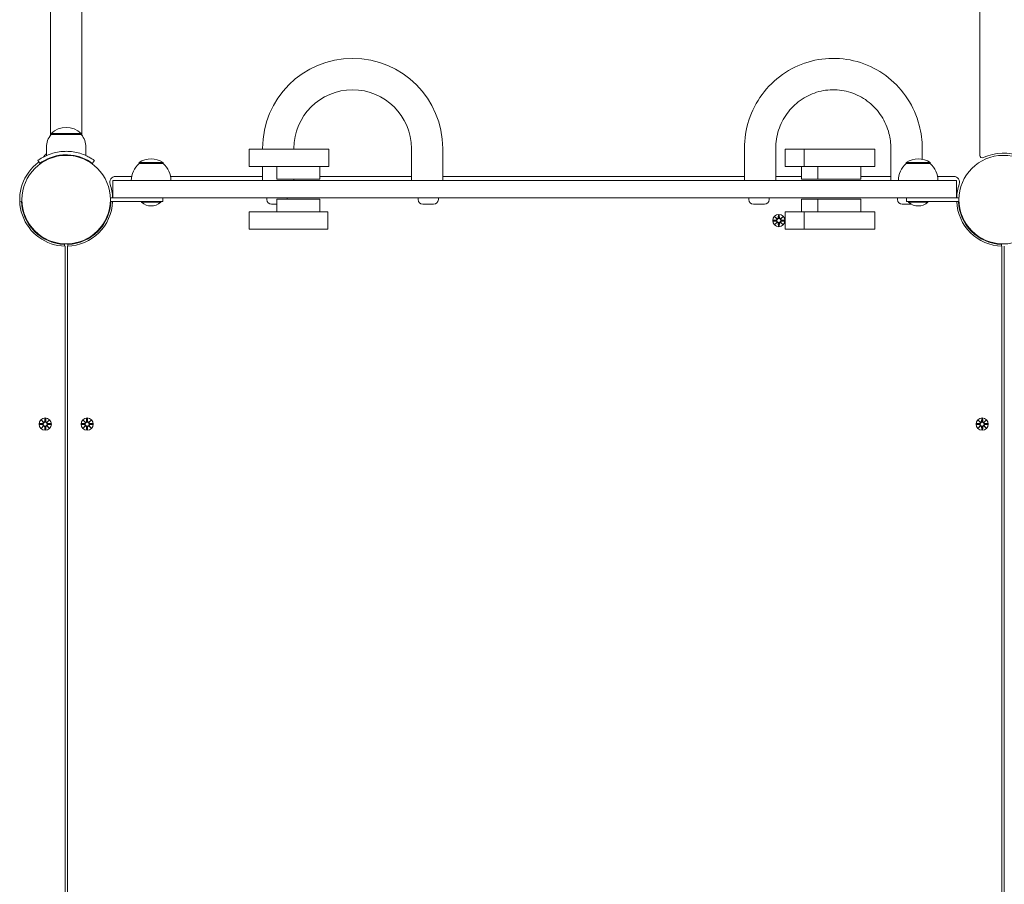
# Model space of a CAD drawing. Units: millimetres. Extents: x -8398 to 7882, y -3372 to 13652.
# Drawn here: x 1126 to 1973, y 8301 to 9044 of the extents above; entities that cross this region are included whole.
import ezdxf

# ---------------------------------------------------------------- set-up
doc = ezdxf.new("R2010")
doc.units = ezdxf.units.MM
doc.layers.add('Toestel 2D', color=7, linetype='Continuous', lineweight=20)

# ---------------------------------------------------------------- blocks, each defined once
blk = doc.blocks.new('FK-24-SKU05')
at = {"layer": 'Toestel 2D'}
for p, q in [((1951.67, 9657.69), (1951.67, 8927.59)), ((1152.22, 9284.64), (1152.22, 8945.08)), ((1179.12, 9284.64), (1179.12, 8945.08)), ((1178.67, 8946.64), (1152.67, 8946.64)), ((1152.67, 8945.64), (1152.67, 8946.64)), ((1152.67, 8945.64), (1178.67, 8945.64)), ((1178.67, 8945.64), (1178.67, 8946.64)), ((1148.67, 8934.64), (1148.67, 8927.55)), ((1161.67, 8927.98), (1161.67, 8927.48)), ((1169.67, 8927.98), (1169.67, 8927.48)), ((1182.67, 8934.64), (1182.67, 8927.55)), ((1323.11, 8933.14), (1326.12, 8933.14)), ((1323.11, 8933.14), (1323.11, 8918.14)), ((1378.17, 8933.14), (1326.12, 8933.14)), ((1334.58, 8933.64), (1334.58, 8933.14)), ((1361.58, 8933.64), (1361.58, 8933.14)), ((1378.17, 8933.14), (1388.39, 8933.14)), ((1391.66, 8933.14), (1388.39, 8933.14)), ((1391.66, 8933.14), (1391.67, 8933.14)), ((1391.67, 8933.14), (1391.67, 8918.14)), ((1462.58, 8906.14), (1462.58, 8933.64)), ((1489.58, 8906.14), (1489.58, 8933.64)), ((1749.08, 8906.14), (1749.08, 8933.64)), ((1776.08, 8906.14), (1776.08, 8933.64)), ((1784.29, 8933.14), (1788.01, 8933.14)), ((1784.29, 8933.14), (1784.29, 8918.14)), ((1800.37, 8933.14), (1788.01, 8933.14)), ((1861.37, 8933.14), (1800.37, 8933.14)), ((1800.37, 8933.14), (1800.37, 8918.14)), ((1861.37, 8933.14), (1861.37, 8918.14)), ((1875.13, 8933.64), (1875.13, 8906.14)), ((1902.13, 8933.64), (1902.13, 8924.31)), ((1143.13, 8920.92), (1141.38, 8923.35)), ((1152.22, 8925.77), (1152.22, 8925.23)), ((1179.12, 8925.77), (1179.12, 8925.23)), ((1188.2, 8920.92), (1189.95, 8923.35)), ((1248.97, 8921.64), (1228.47, 8921.64)), ((1228.47, 8920.64), (1228.47, 8921.64)), ((1248.97, 8920.64), (1228.47, 8920.64)), ((1248.97, 8920.64), (1248.97, 8921.64)), ((1908.87, 8921.64), (1888.37, 8921.64)), ((1888.37, 8920.64), (1888.37, 8921.64)), ((1908.87, 8920.64), (1888.37, 8920.64)), ((1908.87, 8920.64), (1908.87, 8921.64)), ((1323.11, 8918.14), (1326.12, 8918.14)), ((1378.17, 8918.14), (1326.12, 8918.14)), ((1334.58, 8918.14), (1334.58, 8906.14)), ((1346.98, 8918.14), (1346.98, 8907.14)), ((1378.17, 8918.14), (1388.39, 8918.14)), ((1383.98, 8918.14), (1383.98, 8907.14)), ((1391.66, 8918.14), (1388.39, 8918.14)), ((1391.66, 8918.14), (1391.67, 8918.14)), ((1784.29, 8918.14), (1788.01, 8918.14)), ((1800.37, 8918.14), (1788.01, 8918.14)), ((1798.09, 8918.14), (1798.09, 8907.14)), ((1800.37, 8918.14), (1861.37, 8918.14)), ((1812.37, 8918.14), (1812.37, 8907.14)), ((1849.37, 8918.14), (1849.37, 8907.14)), ((1208.87, 8906.14), (1205.67, 8906.14)), ((1205.67, 8891.14), (1205.67, 8906.14)), ((1208.09, 8909.64), (1222.04, 8909.64)), ((1928.46, 8906.14), (1208.87, 8906.14)), ((1255.39, 8909.64), (1334.58, 8909.64)), ((1346.98, 8907.14), (1383.98, 8907.14)), ((1361.58, 8907.14), (1361.58, 8906.14)), ((1383.98, 8909.64), (1462.58, 8909.64)), ((1489.58, 8909.64), (1749.08, 8909.64)), ((1776.08, 8909.64), (1798.09, 8909.64)), ((1798.09, 8907.14), (1812.37, 8907.14)), ((1812.37, 8907.14), (1849.37, 8907.14)), ((1849.37, 8909.64), (1875.13, 8909.64)), ((1915.29, 8909.64), (1929.24, 8909.64)), ((1931.67, 8906.14), (1928.46, 8906.14)), ((1931.67, 8891.14), (1931.67, 8906.14)), ((1125.69, 8888.18), (1127.14, 8888.24)), ((1203.69, 8891.14), (1205.67, 8891.14)), ((1203.69, 8888.14), (1248.72, 8888.14)), ((1205.67, 8891.14), (1203.72, 8891.14)), ((1203.72, 8891.14), (1203.72, 8888.14)), ((1203.72, 8888.14), (1243.72, 8888.14)), ((1205.67, 8891.14), (1208.87, 8891.14)), ((1208.87, 8891.14), (1928.46, 8891.14)), ((1230.44, 8887.36), (1230.44, 8888.14)), ((1246.99, 8887.36), (1230.44, 8887.36)), ((1246.99, 8887.36), (1246.99, 8888.14)), ((1248.72, 8891.14), (1248.72, 8888.14)), ((1338.33, 8889.69), (1338.33, 8891.14)), ((1346.98, 8885.64), (1342.38, 8885.64)), ((1383.98, 8890.14), (1346.98, 8890.14)), ((1346.98, 8879.14), (1346.98, 8890.14)), ((1355.83, 8890.14), (1355.83, 8891.14)), ((1383.98, 8879.14), (1383.98, 8890.14)), ((1468.33, 8889.69), (1468.33, 8891.14)), ((1481.78, 8885.64), (1472.38, 8885.64)), ((1485.83, 8889.69), (1485.83, 8891.14)), ((1752.84, 8889.69), (1752.84, 8891.14)), ((1766.29, 8885.64), (1756.89, 8885.64)), ((1770.34, 8889.69), (1770.34, 8891.14)), ((1812.37, 8890.14), (1798.09, 8890.14)), ((1798.09, 8879.14), (1798.09, 8890.14)), ((1849.37, 8890.14), (1812.37, 8890.14)), ((1812.37, 8879.14), (1812.37, 8890.14)), ((1849.37, 8879.14), (1849.37, 8890.14)), ((1880.87, 8889.69), (1880.87, 8891.14)), ((1892.88, 8885.64), (1884.92, 8885.64)), ((1888.62, 8888.14), (1888.62, 8891.14)), ((1933.64, 8888.14), (1888.62, 8888.14)), ((1890.34, 8887.36), (1890.34, 8888.14)), ((1906.89, 8887.36), (1890.34, 8887.36)), ((1893.62, 8888.14), (1933.62, 8888.14)), ((1906.89, 8887.36), (1906.89, 8888.14)), ((1928.46, 8891.14), (1931.67, 8891.14)), ((1933.62, 8891.14), (1931.67, 8891.14)), ((1933.64, 8891.14), (1931.67, 8891.14)), ((1933.62, 8891.14), (1933.62, 8888.14)), ((1326.26, 8879.14), (1323.07, 8879.14)), ((1323.07, 8864.14), (1323.07, 8879.14)), ((1326.26, 8879.14), (1379.38, 8879.14)), ((1389.42, 8879.14), (1379.38, 8879.14)), ((1389.42, 8879.14), (1390.69, 8879.14)), ((1390.69, 8879.14), (1390.69, 8879.14)), ((1390.69, 8864.14), (1390.69, 8879.14)), ((1788.01, 8879.14), (1784.29, 8879.14)), ((1784.29, 8864.14), (1784.29, 8879.14)), ((1788.01, 8879.14), (1800.37, 8879.14)), ((1861.37, 8879.14), (1800.37, 8879.14)), ((1800.37, 8864.14), (1800.37, 8879.14)), ((1861.37, 8864.14), (1861.37, 8879.14)), ((1773.9, 8872.01), (1776.34, 8872.12)), ((1773.9, 8871.27), (1776.34, 8871.15)), ((1775.31, 8875), (1777.13, 8873.27)), ((1775.31, 8875), (1776.94, 8873.36)), ((1777.03, 8873.17), (1775.31, 8875)), ((1775.31, 8868.28), (1777.03, 8870.11)), ((1777.13, 8870.01), (1775.31, 8868.28)), ((1775.31, 8868.28), (1776.94, 8869.91)), ((1776.94, 8873.36), (1777.11, 8873.19)), ((1776.94, 8869.91), (1777.11, 8870.08)), ((1778.3, 8876.4), (1778.18, 8873.96)), ((1778.3, 8866.88), (1778.18, 8869.31)), ((1779.03, 8876.4), (1779.15, 8873.96)), ((1779.03, 8866.88), (1779.15, 8869.31)), ((1780.2, 8873.27), (1782.02, 8875)), ((1782.02, 8868.28), (1780.2, 8870.01)), ((1780.39, 8873.36), (1780.22, 8873.19)), ((1780.39, 8869.91), (1780.22, 8870.08)), ((1782.02, 8875), (1780.3, 8873.17)), ((1780.3, 8870.11), (1782.02, 8868.28)), ((1782.02, 8875), (1780.39, 8873.36)), ((1782.02, 8868.28), (1780.39, 8869.91)), ((1783.43, 8872.01), (1780.99, 8872.12)), ((1783.43, 8871.27), (1780.99, 8871.15)), ((1135.72, 8865.35), (1136.08, 8865.71)), ((1141.38, 8859.7), (1141.74, 8860.05)), ((1189.95, 8859.7), (1189.59, 8860.05)), ((1195.61, 8865.35), (1195.25, 8865.71)), ((1326.26, 8864.14), (1323.07, 8864.14)), ((1326.26, 8864.14), (1379.38, 8864.14)), ((1389.42, 8864.14), (1379.38, 8864.14)), ((1389.42, 8864.14), (1390.69, 8864.14)), ((1390.69, 8864.14), (1390.69, 8864.14)), ((1788.01, 8864.14), (1784.29, 8864.14)), ((1788.01, 8864.14), (1800.37, 8864.14)), ((1800.37, 8864.14), (1861.37, 8864.14)), ((1941.72, 8865.35), (1942.08, 8865.71)), ((1947.38, 8859.7), (1947.74, 8860.05)), ((1164.26, 8851.11), (1164.21, 8849.66)), ((1167.12, 8849.66), (1167.07, 8851.11)), ((1970.26, 8851.11), (1970.21, 8849.66)), ((1164.67, 7614.64), (1164.67, 8849.65)), ((1166.67, 8849.65), (1166.67, 7614.64)), ((1970.67, 7653.63), (1970.67, 8849.65)), ((1972.67, 8849.65), (1972.67, 7653.63)), ((1144.31, 8700), (1146.13, 8698.27)), ((1144.31, 8700), (1145.94, 8698.36)), ((1146.03, 8698.17), (1144.31, 8700)), ((1147.3, 8701.4), (1147.18, 8698.96)), ((1148.03, 8701.4), (1148.15, 8698.96)), ((1149.2, 8698.27), (1151.02, 8700)), ((1151.02, 8700), (1149.3, 8698.17)), ((1151.02, 8700), (1149.39, 8698.36)), ((1180.31, 8700), (1182.13, 8698.27)), ((1180.31, 8700), (1181.94, 8698.36)), ((1182.03, 8698.17), (1180.31, 8700)), ((1183.3, 8701.4), (1183.18, 8698.96)), ((1184.03, 8701.4), (1184.15, 8698.96)), ((1185.2, 8698.27), (1187.02, 8700)), ((1187.02, 8700), (1185.3, 8698.17)), ((1187.02, 8700), (1185.39, 8698.36)), ((1950.31, 8700), (1952.13, 8698.27)), ((1950.31, 8700), (1951.94, 8698.36)), ((1952.03, 8698.17), (1950.31, 8700)), ((1953.3, 8701.4), (1953.18, 8698.96)), ((1954.03, 8701.4), (1954.15, 8698.96)), ((1955.2, 8698.27), (1957.02, 8700)), ((1957.02, 8700), (1955.3, 8698.17)), ((1957.02, 8700), (1955.39, 8698.36)), ((1142.9, 8697.01), (1145.34, 8697.12)), ((1142.9, 8696.27), (1145.34, 8696.15)), ((1144.31, 8693.28), (1146.03, 8695.11)), ((1146.13, 8695.01), (1144.31, 8693.28)), ((1144.31, 8693.28), (1145.94, 8694.91)), ((1145.94, 8698.36), (1146.11, 8698.19)), ((1145.94, 8694.91), (1146.11, 8695.08)), ((1147.3, 8691.88), (1147.18, 8694.31)), ((1148.03, 8691.88), (1148.15, 8694.31)), ((1151.02, 8693.28), (1149.2, 8695.01)), ((1149.39, 8698.36), (1149.22, 8698.19)), ((1149.39, 8694.91), (1149.22, 8695.08)), ((1149.3, 8695.11), (1151.02, 8693.28)), ((1151.02, 8693.28), (1149.39, 8694.91)), ((1152.43, 8697.01), (1149.99, 8697.12)), ((1152.43, 8696.27), (1149.99, 8696.15)), ((1178.9, 8697.01), (1181.34, 8697.12)), ((1178.9, 8696.27), (1181.34, 8696.15)), ((1180.31, 8693.28), (1182.03, 8695.11)), ((1182.13, 8695.01), (1180.31, 8693.28)), ((1180.31, 8693.28), (1181.94, 8694.91)), ((1181.94, 8698.36), (1182.11, 8698.19)), ((1181.94, 8694.91), (1182.11, 8695.08)), ((1183.3, 8691.88), (1183.18, 8694.31)), ((1184.03, 8691.88), (1184.15, 8694.31)), ((1187.02, 8693.28), (1185.2, 8695.01)), ((1185.39, 8698.36), (1185.22, 8698.19)), ((1185.39, 8694.91), (1185.22, 8695.08)), ((1185.3, 8695.11), (1187.02, 8693.28)), ((1187.02, 8693.28), (1185.39, 8694.91)), ((1188.43, 8697.01), (1185.99, 8697.12)), ((1188.43, 8696.27), (1185.99, 8696.15)), ((1948.9, 8697.01), (1951.34, 8697.12)), ((1948.9, 8696.27), (1951.34, 8696.15)), ((1950.31, 8693.28), (1952.03, 8695.11)), ((1952.13, 8695.01), (1950.31, 8693.28)), ((1950.31, 8693.28), (1951.94, 8694.91)), ((1951.94, 8698.36), (1952.11, 8698.19)), ((1951.94, 8694.91), (1952.11, 8695.08)), ((1953.3, 8691.88), (1953.18, 8694.31)), ((1954.03, 8691.88), (1954.15, 8694.31)), ((1957.02, 8693.28), (1955.2, 8695.01)), ((1955.39, 8698.36), (1955.22, 8698.19)), ((1955.39, 8694.91), (1955.22, 8695.08)), ((1955.3, 8695.11), (1957.02, 8693.28)), ((1957.02, 8693.28), (1955.39, 8694.91)), ((1958.43, 8697.01), (1955.99, 8697.12)), ((1958.43, 8696.27), (1955.99, 8696.15))]:
    blk.add_line(p, q, dxfattribs=at)
for centre, radius in [((1165.67, 8889.64), 38.05), ((1971.67, 8889.64), 38.05), ((1778.67, 8871.64), 5.25), ((1778.67, 8871.64), 1.68), ((1147.67, 8696.64), 5.25), ((1183.67, 8696.64), 5.25), ((1953.67, 8696.64), 5.25), ((1147.67, 8696.64), 1.68), ((1183.67, 8696.64), 1.68), ((1953.67, 8696.64), 1.68)]:
    blk.add_circle(centre, radius, dxfattribs=at)
for centre, radius, start, end in [((1412.08, 8933.64), 77.5, 0, 180), ((1412.08, 8933.64), 50.5, 0, 180), ((1165.79, 8934.64), 17.12, 140.03379, 180), ((1165.67, 8932.24), 19.4, 47.92498, 132.07502), ((1165.54, 8934.64), 17.12, 0, 39.96621), ((1092.86, 8974.49), 71.81, 317.82504, 321.00334), ((1953.67, 8927.59), 2, 180, 295.37693), ((1971.67, 8889.64), 40, 19.47122, 115.37693), ((1165.67, 8889.64), 40, 130.63114, 268.56746), ((1092.86, 8974.49), 71.81, 310.63114, 313.35478), ((1240.66, 8906.14), 18.95, 130.07442, 180), ((1238.72, 8905.63), 19.01, 57.3723, 122.6277), ((1236.77, 8906.14), 18.95, 0, 49.92558), ((1900.56, 8906.14), 18.95, 130.07442, 180), ((1898.62, 8905.63), 19.01, 57.3723, 122.6277), ((1896.67, 8906.14), 18.95, 0, 49.92558), ((1208.09, 8904.64), 5, 90, 199.47122), ((1165.67, 8889.64), 40, 2.1491, 19.47122), ((1929.24, 8904.64), 5, 340.52878, 90), ((1971.67, 8889.64), 40, 160.52878, 177.8509), ((1165.67, 8889.64), 38.55, 182.08181, 267.91819), ((1165.67, 8889.64), 40, 271.43254, 357.8509), ((1165.67, 8889.64), 38.55, 272.08181, 357.77003), ((1238.72, 8896.86), 12.6, 228.94782, 311.05218), ((1342.38, 8889.69), 4.05, 180, 270), ((1472.38, 8889.69), 4.05, 180, 270), ((1481.78, 8889.69), 4.05, 270, 0), ((1756.89, 8889.69), 4.05, 180, 270), ((1766.29, 8889.69), 4.05, 270, 0), ((1884.92, 8889.69), 4.05, 180, 270), ((1898.62, 8896.86), 12.6, 228.94782, 311.05218), ((1971.67, 8889.64), 40, 182.1491, 268.56746), ((1971.67, 8889.64), 38.55, 182.22997, 267.91819), ((1776.3, 8872.9), 0.778, 272.72654, 20.30313), ((1776.3, 8870.38), 0.778, 339.69687, 87.27346), ((1777.4, 8874), 0.778, 249.69687, 357.27346), ((1777.4, 8869.28), 0.778, 2.72654, 110.30313), ((1779.93, 8874), 0.778, 182.72654, 290.30313), ((1779.93, 8869.28), 0.778, 69.69687, 177.27346), ((1781.03, 8872.9), 0.778, 159.69687, 267.27346), ((1781.03, 8870.38), 0.778, 92.72654, 200.30313), ((1146.4, 8699), 0.778, 249.69687, 357.27346), ((1148.93, 8699), 0.778, 182.72654, 290.30313), ((1182.4, 8699), 0.778, 249.69687, 357.27346), ((1184.93, 8699), 0.778, 182.72654, 290.30313), ((1952.4, 8699), 0.778, 249.69687, 357.27346), ((1954.93, 8699), 0.778, 182.72654, 290.30313), ((1145.3, 8697.9), 0.778, 272.72654, 20.30313), ((1145.3, 8695.38), 0.778, 339.69687, 87.27346), ((1146.4, 8694.28), 0.778, 2.72654, 110.30313), ((1148.93, 8694.28), 0.778, 69.69687, 177.27346), ((1150.03, 8697.9), 0.778, 159.69687, 267.27346), ((1150.03, 8695.38), 0.778, 92.72654, 200.30313), ((1181.3, 8697.9), 0.778, 272.72654, 20.30313), ((1181.3, 8695.38), 0.778, 339.69687, 87.27346), ((1182.4, 8694.28), 0.778, 2.72654, 110.30313), ((1184.93, 8694.28), 0.778, 69.69687, 177.27346), ((1186.03, 8697.9), 0.778, 159.69687, 267.27346), ((1186.03, 8695.38), 0.778, 92.72654, 200.30313), ((1951.3, 8697.9), 0.778, 272.72654, 20.30313), ((1951.3, 8695.38), 0.778, 339.69687, 87.27346), ((1952.4, 8694.28), 0.778, 2.72654, 110.30313), ((1954.93, 8694.28), 0.778, 69.69687, 177.27346), ((1956.03, 8697.9), 0.778, 159.69687, 267.27346), ((1956.03, 8695.38), 0.778, 92.72654, 200.30313)]:
    blk.add_arc(centre, radius, start, end, dxfattribs=at)
for centre, major_axis, start_param, end_param in [((1777.33, 8873.92), (0.471, 0.498), 3.293586, 3.60854), ((1776.38, 8872.97), (0.498, 0.471), 5.816238, 6.131192), ((1776.38, 8870.3), (-0.498, 0.471), 3.293586, 3.60854), ((1777.33, 8869.35), (-0.471, 0.498), 5.816238, 6.131192), ((1780, 8873.92), (0.471, -0.498), 5.816238, 6.131192), ((1780, 8869.35), (-0.471, -0.498), 3.293586, 3.60854), ((1780.95, 8872.97), (0.498, -0.471), 3.293586, 3.60854), ((1780.95, 8870.3), (-0.498, -0.471), 5.816238, 6.131192), ((1146.33, 8698.92), (0.471, 0.498), 3.293586, 3.60854), ((1145.38, 8697.97), (0.498, 0.471), 5.816238, 6.131192), ((1145.38, 8695.3), (-0.498, 0.471), 3.293586, 3.60854), ((1146.33, 8694.35), (-0.471, 0.498), 5.816238, 6.131192), ((1149, 8698.92), (0.471, -0.498), 5.816238, 6.131192), ((1149, 8694.35), (-0.471, -0.498), 3.293586, 3.60854), ((1149.95, 8697.97), (0.498, -0.471), 3.293586, 3.60854), ((1149.95, 8695.3), (-0.498, -0.471), 5.816238, 6.131192), ((1182.33, 8698.92), (0.471, 0.498), 3.293586, 3.60854), ((1181.38, 8697.97), (0.498, 0.471), 5.816238, 6.131192), ((1181.38, 8695.3), (-0.498, 0.471), 3.293586, 3.60854), ((1182.33, 8694.35), (-0.471, 0.498), 5.816238, 6.131192), ((1185, 8698.92), (0.471, -0.498), 5.816238, 6.131192), ((1185, 8694.35), (-0.471, -0.498), 3.293586, 3.60854), ((1185.95, 8697.97), (0.498, -0.471), 3.293586, 3.60854), ((1185.95, 8695.3), (-0.498, -0.471), 5.816238, 6.131192), ((1952.33, 8698.92), (0.471, 0.498), 3.293586, 3.60854), ((1951.38, 8697.97), (0.498, 0.471), 5.816238, 6.131192), ((1951.38, 8695.3), (-0.498, 0.471), 3.293586, 3.60854), ((1952.33, 8694.35), (-0.471, 0.498), 5.816238, 6.131192), ((1955, 8698.92), (0.471, -0.498), 5.816238, 6.131192), ((1955, 8694.35), (-0.471, -0.498), 3.293586, 3.60854), ((1955.95, 8697.97), (0.498, -0.471), 3.293586, 3.60854), ((1955.95, 8695.3), (-0.498, -0.471), 5.816238, 6.131192)]:
    blk.add_ellipse(centre, major_axis=major_axis, ratio=0.988452, start_param=start_param, end_param=end_param, dxfattribs=at)
for points, knots in [([(1749.08, 8933.64), (1749.08, 8941.92), (1750.4, 8950.2), (1755.56, 8965.93), (1759.39, 8973.37), (1769.18, 8986.64), (1775.12, 8992.47), (1788.53, 9001.94), (1795.98, 9005.57), (1811.62, 9010.28), (1819.8, 9011.35), (1836.09, 9010.85), (1844.19, 9009.27), (1859.49, 9003.61), (1866.69, 8999.54), (1879.47, 8989.3), (1885.05, 8983.13), (1894.02, 8969.33), (1897.41, 8961.69), (1901.25, 8947.17), (1902.13, 8940.4), (1902.13, 8933.64)], [3.141593, 3.141593, 3.141593, 3.141593, 3.46312, 3.46312, 3.784357, 3.784357, 4.10482, 4.10482, 4.424304, 4.424304, 4.742997, 4.742997, 5.061426, 5.061426, 5.380237, 5.380237, 5.699904, 5.699904, 6.020536, 6.020536, 6.283185, 6.283185, 6.283185, 6.283185]), ([(1776.08, 8933.64), (1776.08, 8939), (1776.92, 8944.36), (1780.21, 8954.54), (1782.66, 8959.36), (1788.92, 8967.99), (1792.73, 8971.79), (1801.35, 8978), (1806.16, 8980.4), (1816.29, 8983.53), (1821.61, 8984.26), (1832.22, 8983.98), (1837.5, 8982.96), (1847.49, 8979.26), (1852.18, 8976.59), (1860.5, 8969.88), (1864.12, 8965.84), (1869.91, 8956.83), (1872.1, 8951.85), (1874.57, 8942.41), (1875.13, 8938.03), (1875.13, 8933.64)], [3.141593, 3.141593, 3.141593, 3.141593, 3.458769, 3.458769, 3.776451, 3.776451, 4.095519, 4.095519, 4.416425, 4.416425, 4.738905, 4.738905, 5.06194, 5.06194, 5.384211, 5.384211, 5.704797, 5.704797, 6.023569, 6.023569, 6.283185, 6.283185, 6.283185, 6.283185]), ([(1141.38, 8923.35), (1141.38, 8923.35), (1142.31, 8924.08), (1144.2, 8925.21), (1146.13, 8926.38), (1149.08, 8927.94), (1152.83, 8929.15), (1156.12, 8930.22), (1160.01, 8930.99), (1164, 8931.15), (1164.55, 8931.18), (1165.11, 8931.19), (1165.67, 8931.19)], [0, 0, 0, 0, 0.516148, 0.516148, 0.516148, 1.043472, 1.043472, 1.043472, 1.506578, 1.506578, 1.506578, 1.570796, 1.570796, 1.570796, 1.570796]), ([(1165.67, 8928.19), (1161.77, 8928.19), (1157.89, 8927.55), (1154.59, 8926.56), (1150.89, 8925.45), (1147.94, 8923.94), (1146.01, 8922.8), (1144.19, 8921.72), (1143.24, 8920.99), (1143.14, 8920.92), (1143.14, 8920.92), (1143.13, 8920.92), (1143.13, 8920.92)], [-1.570796, -1.570796, -1.570796, -1.570796, -1.085323, -1.085323, -1.085323, -0.540695, -0.540695, -0.540695, -0.029375, -0.029375, -0.029375, 0, 0, 0, 0]), ([(1165.67, 8931.19), (1169.8, 8931.19), (1173.91, 8930.53), (1177.43, 8929.49), (1181.23, 8928.37), (1184.31, 8926.85), (1186.42, 8925.63), (1188.48, 8924.45), (1189.63, 8923.58), (1189.89, 8923.39), (1189.93, 8923.37), (1189.95, 8923.35), (1189.95, 8923.35)], [1.570796, 1.570796, 1.570796, 1.570796, 2.048629, 2.048629, 2.048629, 2.564214, 2.564214, 2.564214, 3.068097, 3.068097, 3.068097, 3.141593, 3.141593, 3.141593, 3.141593]), ([(1188.2, 8920.92), (1188.2, 8920.92), (1187.3, 8921.62), (1185.49, 8922.7), (1183.68, 8923.78), (1180.94, 8925.22), (1177.48, 8926.33), (1174.37, 8927.33), (1170.69, 8928.04), (1166.92, 8928.17), (1166.5, 8928.18), (1166.08, 8928.19), (1165.67, 8928.19)], [-3.141593, -3.141593, -3.141593, -3.141593, -2.616168, -2.616168, -2.616168, -2.093482, -2.093482, -2.093482, -1.622999, -1.622999, -1.622999, -1.570796, -1.570796, -1.570796, -1.570796]), ([(1777.11, 8873.19), (1777.14, 8873.13), (1777.15, 8873.06), (1777.17, 8872.91), (1777.17, 8872.82), (1777.14, 8872.65), (1777.11, 8872.56), (1777.03, 8872.42), (1776.98, 8872.34), (1776.85, 8872.22), (1776.78, 8872.17), (1776.63, 8872.1), (1776.54, 8872.07), (1776.42, 8872.05), (1776.38, 8872.05), (1776.34, 8872.05)], [0.3513232, 0.3513232, 0.3513232, 0.3513232, 0.3724042, 0.3724042, 0.3973446, 0.3973446, 0.422285, 0.422285, 0.4472253, 0.4472253, 0.4721657, 0.4721657, 0.4989585, 0.4989585, 0.5097069, 0.5097069, 0.5097069, 0.5097069]), ([(1776.34, 8871.23), (1776.38, 8871.23), (1776.42, 8871.23), (1776.54, 8871.21), (1776.63, 8871.18), (1776.78, 8871.1), (1776.85, 8871.05), (1776.98, 8870.93), (1777.03, 8870.86), (1777.11, 8870.71), (1777.14, 8870.63), (1777.17, 8870.46), (1777.17, 8870.37), (1777.15, 8870.22), (1777.14, 8870.15), (1777.11, 8870.08)], [0.334863, 0.334863, 0.334863, 0.334863, 0.3456115, 0.3456115, 0.3724042, 0.3724042, 0.3973446, 0.3973446, 0.422285, 0.422285, 0.4472253, 0.4472253, 0.4721657, 0.4721657, 0.4932467, 0.4932467, 0.4932467, 0.4932467]), ([(1778.26, 8873.96), (1778.26, 8873.92), (1778.25, 8873.89), (1778.23, 8873.76), (1778.21, 8873.67), (1778.13, 8873.52), (1778.08, 8873.45), (1777.96, 8873.32), (1777.89, 8873.27), (1777.74, 8873.19), (1777.66, 8873.16), (1777.48, 8873.13), (1777.39, 8873.13), (1777.25, 8873.15), (1777.18, 8873.17), (1777.11, 8873.19)], [0.334863, 0.334863, 0.334863, 0.334863, 0.3456115, 0.3456115, 0.3724042, 0.3724042, 0.3973446, 0.3973446, 0.422285, 0.422285, 0.4472253, 0.4472253, 0.4721657, 0.4721657, 0.4932467, 0.4932467, 0.4932467, 0.4932467]), ([(1777.11, 8870.08), (1777.18, 8870.11), (1777.25, 8870.13), (1777.39, 8870.15), (1777.48, 8870.15), (1777.66, 8870.11), (1777.74, 8870.08), (1777.89, 8870.01), (1777.96, 8869.95), (1778.08, 8869.83), (1778.13, 8869.75), (1778.21, 8869.6), (1778.23, 8869.51), (1778.25, 8869.39), (1778.26, 8869.35), (1778.26, 8869.32)], [0.3513232, 0.3513232, 0.3513232, 0.3513232, 0.3724042, 0.3724042, 0.3973446, 0.3973446, 0.422285, 0.422285, 0.4472253, 0.4472253, 0.4721657, 0.4721657, 0.4989585, 0.4989585, 0.5097069, 0.5097069, 0.5097069, 0.5097069]), ([(1780.22, 8873.19), (1780.15, 8873.17), (1780.08, 8873.15), (1779.94, 8873.13), (1779.85, 8873.13), (1779.67, 8873.16), (1779.59, 8873.19), (1779.44, 8873.27), (1779.37, 8873.32), (1779.25, 8873.45), (1779.2, 8873.52), (1779.12, 8873.67), (1779.1, 8873.76), (1779.08, 8873.89), (1779.07, 8873.92), (1779.07, 8873.96)], [0.3513232, 0.3513232, 0.3513232, 0.3513232, 0.3724042, 0.3724042, 0.3973446, 0.3973446, 0.422285, 0.422285, 0.4472253, 0.4472253, 0.4721657, 0.4721657, 0.4989585, 0.4989585, 0.5097069, 0.5097069, 0.5097069, 0.5097069]), ([(1779.07, 8869.32), (1779.07, 8869.35), (1779.08, 8869.39), (1779.1, 8869.51), (1779.12, 8869.6), (1779.2, 8869.75), (1779.25, 8869.83), (1779.37, 8869.95), (1779.44, 8870.01), (1779.59, 8870.08), (1779.67, 8870.11), (1779.85, 8870.15), (1779.94, 8870.15), (1780.08, 8870.13), (1780.15, 8870.11), (1780.22, 8870.08)], [0.334863, 0.334863, 0.334863, 0.334863, 0.3456115, 0.3456115, 0.3724042, 0.3724042, 0.3973446, 0.3973446, 0.422285, 0.422285, 0.4472253, 0.4472253, 0.4721657, 0.4721657, 0.4932467, 0.4932467, 0.4932467, 0.4932467]), ([(1780.99, 8872.05), (1780.95, 8872.05), (1780.91, 8872.05), (1780.79, 8872.07), (1780.7, 8872.1), (1780.55, 8872.17), (1780.48, 8872.22), (1780.35, 8872.34), (1780.3, 8872.42), (1780.22, 8872.56), (1780.19, 8872.65), (1780.16, 8872.82), (1780.16, 8872.91), (1780.18, 8873.06), (1780.19, 8873.13), (1780.22, 8873.19)], [0.334863, 0.334863, 0.334863, 0.334863, 0.3456115, 0.3456115, 0.3724042, 0.3724042, 0.3973446, 0.3973446, 0.422285, 0.422285, 0.4472253, 0.4472253, 0.4721657, 0.4721657, 0.4932467, 0.4932467, 0.4932467, 0.4932467]), ([(1780.22, 8870.08), (1780.19, 8870.15), (1780.18, 8870.22), (1780.16, 8870.37), (1780.16, 8870.46), (1780.19, 8870.63), (1780.22, 8870.71), (1780.3, 8870.86), (1780.35, 8870.93), (1780.48, 8871.05), (1780.55, 8871.1), (1780.7, 8871.18), (1780.79, 8871.21), (1780.91, 8871.23), (1780.95, 8871.23), (1780.99, 8871.23)], [0.3513232, 0.3513232, 0.3513232, 0.3513232, 0.3724042, 0.3724042, 0.3973446, 0.3973446, 0.422285, 0.422285, 0.4472253, 0.4472253, 0.4721657, 0.4721657, 0.4989585, 0.4989585, 0.5097069, 0.5097069, 0.5097069, 0.5097069]), ([(1147.26, 8698.96), (1147.26, 8698.92), (1147.25, 8698.89), (1147.23, 8698.76), (1147.21, 8698.67), (1147.13, 8698.52), (1147.08, 8698.45), (1146.96, 8698.32), (1146.89, 8698.27), (1146.74, 8698.19), (1146.66, 8698.16), (1146.48, 8698.13), (1146.39, 8698.13), (1146.25, 8698.15), (1146.18, 8698.17), (1146.11, 8698.19)], [0.334863, 0.334863, 0.334863, 0.334863, 0.3456115, 0.3456115, 0.3724042, 0.3724042, 0.3973446, 0.3973446, 0.422285, 0.422285, 0.4472253, 0.4472253, 0.4721657, 0.4721657, 0.4932467, 0.4932467, 0.4932467, 0.4932467]), ([(1149.22, 8698.19), (1149.15, 8698.17), (1149.08, 8698.15), (1148.94, 8698.13), (1148.85, 8698.13), (1148.67, 8698.16), (1148.59, 8698.19), (1148.44, 8698.27), (1148.37, 8698.32), (1148.25, 8698.45), (1148.2, 8698.52), (1148.12, 8698.67), (1148.1, 8698.76), (1148.08, 8698.89), (1148.07, 8698.92), (1148.07, 8698.96)], [0.3513232, 0.3513232, 0.3513232, 0.3513232, 0.3724042, 0.3724042, 0.3973446, 0.3973446, 0.422285, 0.422285, 0.4472253, 0.4472253, 0.4721657, 0.4721657, 0.4989585, 0.4989585, 0.5097069, 0.5097069, 0.5097069, 0.5097069]), ([(1183.26, 8698.96), (1183.26, 8698.92), (1183.25, 8698.89), (1183.23, 8698.76), (1183.21, 8698.67), (1183.13, 8698.52), (1183.08, 8698.45), (1182.96, 8698.32), (1182.89, 8698.27), (1182.74, 8698.19), (1182.66, 8698.16), (1182.48, 8698.13), (1182.39, 8698.13), (1182.25, 8698.15), (1182.18, 8698.17), (1182.11, 8698.19)], [0.334863, 0.334863, 0.334863, 0.334863, 0.3456115, 0.3456115, 0.3724042, 0.3724042, 0.3973446, 0.3973446, 0.422285, 0.422285, 0.4472253, 0.4472253, 0.4721657, 0.4721657, 0.4932467, 0.4932467, 0.4932467, 0.4932467]), ([(1185.22, 8698.19), (1185.15, 8698.17), (1185.08, 8698.15), (1184.94, 8698.13), (1184.85, 8698.13), (1184.67, 8698.16), (1184.59, 8698.19), (1184.44, 8698.27), (1184.37, 8698.32), (1184.25, 8698.45), (1184.2, 8698.52), (1184.12, 8698.67), (1184.1, 8698.76), (1184.08, 8698.89), (1184.07, 8698.92), (1184.07, 8698.96)], [0.3513232, 0.3513232, 0.3513232, 0.3513232, 0.3724042, 0.3724042, 0.3973446, 0.3973446, 0.422285, 0.422285, 0.4472253, 0.4472253, 0.4721657, 0.4721657, 0.4989585, 0.4989585, 0.5097069, 0.5097069, 0.5097069, 0.5097069]), ([(1953.26, 8698.96), (1953.26, 8698.92), (1953.25, 8698.89), (1953.23, 8698.76), (1953.21, 8698.67), (1953.13, 8698.52), (1953.08, 8698.45), (1952.96, 8698.32), (1952.89, 8698.27), (1952.74, 8698.19), (1952.66, 8698.16), (1952.48, 8698.13), (1952.39, 8698.13), (1952.25, 8698.15), (1952.18, 8698.17), (1952.11, 8698.19)], [0.334863, 0.334863, 0.334863, 0.334863, 0.3456115, 0.3456115, 0.3724042, 0.3724042, 0.3973446, 0.3973446, 0.422285, 0.422285, 0.4472253, 0.4472253, 0.4721657, 0.4721657, 0.4932467, 0.4932467, 0.4932467, 0.4932467]), ([(1955.22, 8698.19), (1955.15, 8698.17), (1955.08, 8698.15), (1954.94, 8698.13), (1954.85, 8698.13), (1954.67, 8698.16), (1954.59, 8698.19), (1954.44, 8698.27), (1954.37, 8698.32), (1954.25, 8698.45), (1954.2, 8698.52), (1954.12, 8698.67), (1954.1, 8698.76), (1954.08, 8698.89), (1954.07, 8698.92), (1954.07, 8698.96)], [0.3513232, 0.3513232, 0.3513232, 0.3513232, 0.3724042, 0.3724042, 0.3973446, 0.3973446, 0.422285, 0.422285, 0.4472253, 0.4472253, 0.4721657, 0.4721657, 0.4989585, 0.4989585, 0.5097069, 0.5097069, 0.5097069, 0.5097069]), ([(1146.11, 8698.19), (1146.14, 8698.13), (1146.15, 8698.06), (1146.17, 8697.91), (1146.17, 8697.82), (1146.14, 8697.65), (1146.11, 8697.56), (1146.03, 8697.42), (1145.98, 8697.34), (1145.85, 8697.22), (1145.78, 8697.17), (1145.63, 8697.1), (1145.54, 8697.07), (1145.42, 8697.05), (1145.38, 8697.05), (1145.34, 8697.05)], [0.3513232, 0.3513232, 0.3513232, 0.3513232, 0.3724042, 0.3724042, 0.3973446, 0.3973446, 0.422285, 0.422285, 0.4472253, 0.4472253, 0.4721657, 0.4721657, 0.4989585, 0.4989585, 0.5097069, 0.5097069, 0.5097069, 0.5097069]), ([(1145.34, 8696.23), (1145.38, 8696.23), (1145.42, 8696.23), (1145.54, 8696.21), (1145.63, 8696.18), (1145.78, 8696.1), (1145.85, 8696.05), (1145.98, 8695.93), (1146.03, 8695.86), (1146.11, 8695.71), (1146.14, 8695.63), (1146.17, 8695.46), (1146.17, 8695.37), (1146.15, 8695.22), (1146.14, 8695.15), (1146.11, 8695.08)], [0.334863, 0.334863, 0.334863, 0.334863, 0.3456115, 0.3456115, 0.3724042, 0.3724042, 0.3973446, 0.3973446, 0.422285, 0.422285, 0.4472253, 0.4472253, 0.4721657, 0.4721657, 0.4932467, 0.4932467, 0.4932467, 0.4932467]), ([(1146.11, 8695.08), (1146.18, 8695.11), (1146.25, 8695.13), (1146.39, 8695.15), (1146.48, 8695.15), (1146.66, 8695.11), (1146.74, 8695.08), (1146.89, 8695.01), (1146.96, 8694.95), (1147.08, 8694.83), (1147.13, 8694.75), (1147.21, 8694.6), (1147.23, 8694.51), (1147.25, 8694.39), (1147.26, 8694.35), (1147.26, 8694.32)], [0.3513232, 0.3513232, 0.3513232, 0.3513232, 0.3724042, 0.3724042, 0.3973446, 0.3973446, 0.422285, 0.422285, 0.4472253, 0.4472253, 0.4721657, 0.4721657, 0.4989585, 0.4989585, 0.5097069, 0.5097069, 0.5097069, 0.5097069]), ([(1148.07, 8694.32), (1148.07, 8694.35), (1148.08, 8694.39), (1148.1, 8694.51), (1148.12, 8694.6), (1148.2, 8694.75), (1148.25, 8694.83), (1148.37, 8694.95), (1148.44, 8695.01), (1148.59, 8695.08), (1148.67, 8695.11), (1148.85, 8695.15), (1148.94, 8695.15), (1149.08, 8695.13), (1149.15, 8695.11), (1149.22, 8695.08)], [0.334863, 0.334863, 0.334863, 0.334863, 0.3456115, 0.3456115, 0.3724042, 0.3724042, 0.3973446, 0.3973446, 0.422285, 0.422285, 0.4472253, 0.4472253, 0.4721657, 0.4721657, 0.4932467, 0.4932467, 0.4932467, 0.4932467]), ([(1149.99, 8697.05), (1149.95, 8697.05), (1149.91, 8697.05), (1149.79, 8697.07), (1149.7, 8697.1), (1149.55, 8697.17), (1149.48, 8697.22), (1149.35, 8697.34), (1149.3, 8697.42), (1149.22, 8697.56), (1149.19, 8697.65), (1149.16, 8697.82), (1149.16, 8697.91), (1149.18, 8698.06), (1149.19, 8698.13), (1149.22, 8698.19)], [0.334863, 0.334863, 0.334863, 0.334863, 0.3456115, 0.3456115, 0.3724042, 0.3724042, 0.3973446, 0.3973446, 0.422285, 0.422285, 0.4472253, 0.4472253, 0.4721657, 0.4721657, 0.4932467, 0.4932467, 0.4932467, 0.4932467]), ([(1149.22, 8695.08), (1149.19, 8695.15), (1149.18, 8695.22), (1149.16, 8695.37), (1149.16, 8695.46), (1149.19, 8695.63), (1149.22, 8695.71), (1149.3, 8695.86), (1149.35, 8695.93), (1149.48, 8696.05), (1149.55, 8696.1), (1149.7, 8696.18), (1149.79, 8696.21), (1149.91, 8696.23), (1149.95, 8696.23), (1149.99, 8696.23)], [0.3513232, 0.3513232, 0.3513232, 0.3513232, 0.3724042, 0.3724042, 0.3973446, 0.3973446, 0.422285, 0.422285, 0.4472253, 0.4472253, 0.4721657, 0.4721657, 0.4989585, 0.4989585, 0.5097069, 0.5097069, 0.5097069, 0.5097069]), ([(1182.11, 8698.19), (1182.14, 8698.13), (1182.15, 8698.06), (1182.17, 8697.91), (1182.17, 8697.82), (1182.14, 8697.65), (1182.11, 8697.56), (1182.03, 8697.42), (1181.98, 8697.34), (1181.85, 8697.22), (1181.78, 8697.17), (1181.63, 8697.1), (1181.54, 8697.07), (1181.42, 8697.05), (1181.38, 8697.05), (1181.34, 8697.05)], [0.3513232, 0.3513232, 0.3513232, 0.3513232, 0.3724042, 0.3724042, 0.3973446, 0.3973446, 0.422285, 0.422285, 0.4472253, 0.4472253, 0.4721657, 0.4721657, 0.4989585, 0.4989585, 0.5097069, 0.5097069, 0.5097069, 0.5097069]), ([(1181.34, 8696.23), (1181.38, 8696.23), (1181.42, 8696.23), (1181.54, 8696.21), (1181.63, 8696.18), (1181.78, 8696.1), (1181.85, 8696.05), (1181.98, 8695.93), (1182.03, 8695.86), (1182.11, 8695.71), (1182.14, 8695.63), (1182.17, 8695.46), (1182.17, 8695.37), (1182.15, 8695.22), (1182.14, 8695.15), (1182.11, 8695.08)], [0.334863, 0.334863, 0.334863, 0.334863, 0.3456115, 0.3456115, 0.3724042, 0.3724042, 0.3973446, 0.3973446, 0.422285, 0.422285, 0.4472253, 0.4472253, 0.4721657, 0.4721657, 0.4932467, 0.4932467, 0.4932467, 0.4932467]), ([(1182.11, 8695.08), (1182.18, 8695.11), (1182.25, 8695.13), (1182.39, 8695.15), (1182.48, 8695.15), (1182.66, 8695.11), (1182.74, 8695.08), (1182.89, 8695.01), (1182.96, 8694.95), (1183.08, 8694.83), (1183.13, 8694.75), (1183.21, 8694.6), (1183.23, 8694.51), (1183.25, 8694.39), (1183.26, 8694.35), (1183.26, 8694.32)], [0.3513232, 0.3513232, 0.3513232, 0.3513232, 0.3724042, 0.3724042, 0.3973446, 0.3973446, 0.422285, 0.422285, 0.4472253, 0.4472253, 0.4721657, 0.4721657, 0.4989585, 0.4989585, 0.5097069, 0.5097069, 0.5097069, 0.5097069]), ([(1184.07, 8694.32), (1184.07, 8694.35), (1184.08, 8694.39), (1184.1, 8694.51), (1184.12, 8694.6), (1184.2, 8694.75), (1184.25, 8694.83), (1184.37, 8694.95), (1184.44, 8695.01), (1184.59, 8695.08), (1184.67, 8695.11), (1184.85, 8695.15), (1184.94, 8695.15), (1185.08, 8695.13), (1185.15, 8695.11), (1185.22, 8695.08)], [0.334863, 0.334863, 0.334863, 0.334863, 0.3456115, 0.3456115, 0.3724042, 0.3724042, 0.3973446, 0.3973446, 0.422285, 0.422285, 0.4472253, 0.4472253, 0.4721657, 0.4721657, 0.4932467, 0.4932467, 0.4932467, 0.4932467]), ([(1185.99, 8697.05), (1185.95, 8697.05), (1185.91, 8697.05), (1185.79, 8697.07), (1185.7, 8697.1), (1185.55, 8697.17), (1185.48, 8697.22), (1185.35, 8697.34), (1185.3, 8697.42), (1185.22, 8697.56), (1185.19, 8697.65), (1185.16, 8697.82), (1185.16, 8697.91), (1185.18, 8698.06), (1185.19, 8698.13), (1185.22, 8698.19)], [0.334863, 0.334863, 0.334863, 0.334863, 0.3456115, 0.3456115, 0.3724042, 0.3724042, 0.3973446, 0.3973446, 0.422285, 0.422285, 0.4472253, 0.4472253, 0.4721657, 0.4721657, 0.4932467, 0.4932467, 0.4932467, 0.4932467]), ([(1185.22, 8695.08), (1185.19, 8695.15), (1185.18, 8695.22), (1185.16, 8695.37), (1185.16, 8695.46), (1185.19, 8695.63), (1185.22, 8695.71), (1185.3, 8695.86), (1185.35, 8695.93), (1185.48, 8696.05), (1185.55, 8696.1), (1185.7, 8696.18), (1185.79, 8696.21), (1185.91, 8696.23), (1185.95, 8696.23), (1185.99, 8696.23)], [0.3513232, 0.3513232, 0.3513232, 0.3513232, 0.3724042, 0.3724042, 0.3973446, 0.3973446, 0.422285, 0.422285, 0.4472253, 0.4472253, 0.4721657, 0.4721657, 0.4989585, 0.4989585, 0.5097069, 0.5097069, 0.5097069, 0.5097069]), ([(1952.11, 8698.19), (1952.14, 8698.13), (1952.15, 8698.06), (1952.17, 8697.91), (1952.17, 8697.82), (1952.14, 8697.65), (1952.11, 8697.56), (1952.03, 8697.42), (1951.98, 8697.34), (1951.85, 8697.22), (1951.78, 8697.17), (1951.63, 8697.1), (1951.54, 8697.07), (1951.42, 8697.05), (1951.38, 8697.05), (1951.34, 8697.05)], [0.3513232, 0.3513232, 0.3513232, 0.3513232, 0.3724042, 0.3724042, 0.3973446, 0.3973446, 0.422285, 0.422285, 0.4472253, 0.4472253, 0.4721657, 0.4721657, 0.4989585, 0.4989585, 0.5097069, 0.5097069, 0.5097069, 0.5097069]), ([(1951.34, 8696.23), (1951.38, 8696.23), (1951.42, 8696.23), (1951.54, 8696.21), (1951.63, 8696.18), (1951.78, 8696.1), (1951.85, 8696.05), (1951.98, 8695.93), (1952.03, 8695.86), (1952.11, 8695.71), (1952.14, 8695.63), (1952.17, 8695.46), (1952.17, 8695.37), (1952.15, 8695.22), (1952.14, 8695.15), (1952.11, 8695.08)], [0.334863, 0.334863, 0.334863, 0.334863, 0.3456115, 0.3456115, 0.3724042, 0.3724042, 0.3973446, 0.3973446, 0.422285, 0.422285, 0.4472253, 0.4472253, 0.4721657, 0.4721657, 0.4932467, 0.4932467, 0.4932467, 0.4932467]), ([(1952.11, 8695.08), (1952.18, 8695.11), (1952.25, 8695.13), (1952.39, 8695.15), (1952.48, 8695.15), (1952.66, 8695.11), (1952.74, 8695.08), (1952.89, 8695.01), (1952.96, 8694.95), (1953.08, 8694.83), (1953.13, 8694.75), (1953.21, 8694.6), (1953.23, 8694.51), (1953.25, 8694.39), (1953.26, 8694.35), (1953.26, 8694.32)], [0.3513232, 0.3513232, 0.3513232, 0.3513232, 0.3724042, 0.3724042, 0.3973446, 0.3973446, 0.422285, 0.422285, 0.4472253, 0.4472253, 0.4721657, 0.4721657, 0.4989585, 0.4989585, 0.5097069, 0.5097069, 0.5097069, 0.5097069]), ([(1954.07, 8694.32), (1954.07, 8694.35), (1954.08, 8694.39), (1954.1, 8694.51), (1954.12, 8694.6), (1954.2, 8694.75), (1954.25, 8694.83), (1954.37, 8694.95), (1954.44, 8695.01), (1954.59, 8695.08), (1954.67, 8695.11), (1954.85, 8695.15), (1954.94, 8695.15), (1955.08, 8695.13), (1955.15, 8695.11), (1955.22, 8695.08)], [0.334863, 0.334863, 0.334863, 0.334863, 0.3456115, 0.3456115, 0.3724042, 0.3724042, 0.3973446, 0.3973446, 0.422285, 0.422285, 0.4472253, 0.4472253, 0.4721657, 0.4721657, 0.4932467, 0.4932467, 0.4932467, 0.4932467]), ([(1955.99, 8697.05), (1955.95, 8697.05), (1955.91, 8697.05), (1955.79, 8697.07), (1955.7, 8697.1), (1955.55, 8697.17), (1955.48, 8697.22), (1955.35, 8697.34), (1955.3, 8697.42), (1955.22, 8697.56), (1955.19, 8697.65), (1955.16, 8697.82), (1955.16, 8697.91), (1955.18, 8698.06), (1955.19, 8698.13), (1955.22, 8698.19)], [0.334863, 0.334863, 0.334863, 0.334863, 0.3456115, 0.3456115, 0.3724042, 0.3724042, 0.3973446, 0.3973446, 0.422285, 0.422285, 0.4472253, 0.4472253, 0.4721657, 0.4721657, 0.4932467, 0.4932467, 0.4932467, 0.4932467]), ([(1955.22, 8695.08), (1955.19, 8695.15), (1955.18, 8695.22), (1955.16, 8695.37), (1955.16, 8695.46), (1955.19, 8695.63), (1955.22, 8695.71), (1955.3, 8695.86), (1955.35, 8695.93), (1955.48, 8696.05), (1955.55, 8696.1), (1955.7, 8696.18), (1955.79, 8696.21), (1955.91, 8696.23), (1955.95, 8696.23), (1955.99, 8696.23)], [0.3513232, 0.3513232, 0.3513232, 0.3513232, 0.3724042, 0.3724042, 0.3973446, 0.3973446, 0.422285, 0.422285, 0.4472253, 0.4472253, 0.4721657, 0.4721657, 0.4989585, 0.4989585, 0.5097069, 0.5097069, 0.5097069, 0.5097069])]:
    blk.add_open_spline(points, degree=3, knots=knots, dxfattribs=at)
for points in [[(1773.9, 8872.01), (1773.92, 8872.01), (1773.94, 8872.01), (1773.95, 8872.01)], [(1773.95, 8871.27), (1773.94, 8871.27), (1773.92, 8871.27), (1773.9, 8871.27)], [(1778.29, 8876.35), (1778.3, 8876.36), (1778.3, 8876.38), (1778.3, 8876.4)], [(1779.03, 8876.4), (1779.03, 8876.38), (1779.04, 8876.36), (1779.04, 8876.35)], [(1783.38, 8872.01), (1783.39, 8872.01), (1783.41, 8872.01), (1783.43, 8872.01)], [(1783.43, 8871.27), (1783.41, 8871.27), (1783.39, 8871.27), (1783.38, 8871.27)], [(1778.3, 8866.88), (1778.3, 8866.89), (1778.3, 8866.91), (1778.29, 8866.93)], [(1779.04, 8866.93), (1779.04, 8866.91), (1779.03, 8866.89), (1779.03, 8866.88)], [(1147.29, 8701.35), (1147.3, 8701.36), (1147.3, 8701.38), (1147.3, 8701.4)], [(1148.03, 8701.4), (1148.03, 8701.38), (1148.04, 8701.36), (1148.04, 8701.35)], [(1183.29, 8701.35), (1183.3, 8701.36), (1183.3, 8701.38), (1183.3, 8701.4)], [(1184.03, 8701.4), (1184.03, 8701.38), (1184.04, 8701.36), (1184.04, 8701.35)], [(1953.29, 8701.35), (1953.3, 8701.36), (1953.3, 8701.38), (1953.3, 8701.4)], [(1954.03, 8701.4), (1954.03, 8701.38), (1954.04, 8701.36), (1954.04, 8701.35)], [(1142.9, 8697.01), (1142.92, 8697.01), (1142.94, 8697.01), (1142.95, 8697.01)], [(1142.95, 8696.27), (1142.94, 8696.27), (1142.92, 8696.27), (1142.9, 8696.27)], [(1147.3, 8691.88), (1147.3, 8691.89), (1147.3, 8691.91), (1147.29, 8691.93)], [(1148.04, 8691.93), (1148.04, 8691.91), (1148.03, 8691.89), (1148.03, 8691.88)], [(1152.38, 8697.01), (1152.39, 8697.01), (1152.41, 8697.01), (1152.43, 8697.01)], [(1152.43, 8696.27), (1152.41, 8696.27), (1152.39, 8696.27), (1152.38, 8696.27)], [(1178.9, 8697.01), (1178.92, 8697.01), (1178.94, 8697.01), (1178.95, 8697.01)], [(1178.95, 8696.27), (1178.94, 8696.27), (1178.92, 8696.27), (1178.9, 8696.27)], [(1183.3, 8691.88), (1183.3, 8691.89), (1183.3, 8691.91), (1183.29, 8691.93)], [(1184.04, 8691.93), (1184.04, 8691.91), (1184.03, 8691.89), (1184.03, 8691.88)], [(1188.38, 8697.01), (1188.39, 8697.01), (1188.41, 8697.01), (1188.43, 8697.01)], [(1188.43, 8696.27), (1188.41, 8696.27), (1188.39, 8696.27), (1188.38, 8696.27)], [(1948.9, 8697.01), (1948.92, 8697.01), (1948.94, 8697.01), (1948.95, 8697.01)], [(1948.95, 8696.27), (1948.94, 8696.27), (1948.92, 8696.27), (1948.9, 8696.27)], [(1953.3, 8691.88), (1953.3, 8691.89), (1953.3, 8691.91), (1953.29, 8691.93)], [(1954.04, 8691.93), (1954.04, 8691.91), (1954.03, 8691.89), (1954.03, 8691.88)], [(1958.38, 8697.01), (1958.39, 8697.01), (1958.41, 8697.01), (1958.43, 8697.01)], [(1958.43, 8696.27), (1958.41, 8696.27), (1958.39, 8696.27), (1958.38, 8696.27)]]:
    blk.add_open_spline(points, degree=3, dxfattribs=at)
for points, weights in [([(1776.34, 8872.05), (1775.55, 8872.03), (1773.95, 8872.01)], [1.06380331295, 1.09697588554, 1.0013490209]), ([(1773.95, 8871.27), (1775.55, 8871.24), (1776.34, 8871.23)], [1.0013490209, 1.09697588554, 1.06380331295]), ([(1778.29, 8876.35), (1778.27, 8874.75), (1778.26, 8873.96)], [1.0013490209, 1.09697588554, 1.06380331295]), ([(1778.26, 8869.32), (1778.27, 8868.52), (1778.29, 8866.93)], [1.06380331295, 1.09697588554, 1.0013490209]), ([(1779.07, 8873.96), (1779.06, 8874.75), (1779.04, 8876.35)], [1.06380331295, 1.09697588554, 1.0013490209]), ([(1779.04, 8866.93), (1779.06, 8868.52), (1779.07, 8869.32)], [1.0013490209, 1.09697588554, 1.06380331295]), ([(1783.38, 8872.01), (1781.78, 8872.03), (1780.99, 8872.05)], [1.0013490209, 1.09697588554, 1.06380331295]), ([(1780.99, 8871.23), (1781.78, 8871.24), (1783.38, 8871.27)], [1.06380331295, 1.09697588554, 1.0013490209]), ([(1147.29, 8701.35), (1147.27, 8699.75), (1147.26, 8698.96)], [1.0013490209, 1.09697588554, 1.06380331295]), ([(1148.07, 8698.96), (1148.06, 8699.75), (1148.04, 8701.35)], [1.06380331295, 1.09697588554, 1.0013490209]), ([(1183.29, 8701.35), (1183.27, 8699.75), (1183.26, 8698.96)], [1.0013490209, 1.09697588554, 1.06380331295]), ([(1184.07, 8698.96), (1184.06, 8699.75), (1184.04, 8701.35)], [1.06380331295, 1.09697588554, 1.0013490209]), ([(1953.29, 8701.35), (1953.27, 8699.75), (1953.26, 8698.96)], [1.0013490209, 1.09697588554, 1.06380331295]), ([(1954.07, 8698.96), (1954.06, 8699.75), (1954.04, 8701.35)], [1.06380331295, 1.09697588554, 1.0013490209]), ([(1145.34, 8697.05), (1144.55, 8697.03), (1142.95, 8697.01)], [1.06380331295, 1.09697588554, 1.0013490209]), ([(1142.95, 8696.27), (1144.55, 8696.24), (1145.34, 8696.23)], [1.0013490209, 1.09697588554, 1.06380331295]), ([(1147.26, 8694.32), (1147.27, 8693.52), (1147.29, 8691.93)], [1.06380331295, 1.09697588554, 1.0013490209]), ([(1148.04, 8691.93), (1148.06, 8693.52), (1148.07, 8694.32)], [1.0013490209, 1.09697588554, 1.06380331295]), ([(1152.38, 8697.01), (1150.78, 8697.03), (1149.99, 8697.05)], [1.0013490209, 1.09697588554, 1.06380331295]), ([(1149.99, 8696.23), (1150.78, 8696.24), (1152.38, 8696.27)], [1.06380331295, 1.09697588554, 1.0013490209]), ([(1181.34, 8697.05), (1180.55, 8697.03), (1178.95, 8697.01)], [1.06380331295, 1.09697588554, 1.0013490209]), ([(1178.95, 8696.27), (1180.55, 8696.24), (1181.34, 8696.23)], [1.0013490209, 1.09697588554, 1.06380331295]), ([(1183.26, 8694.32), (1183.27, 8693.52), (1183.29, 8691.93)], [1.06380331295, 1.09697588554, 1.0013490209]), ([(1184.04, 8691.93), (1184.06, 8693.52), (1184.07, 8694.32)], [1.0013490209, 1.09697588554, 1.06380331295]), ([(1188.38, 8697.01), (1186.78, 8697.03), (1185.99, 8697.05)], [1.0013490209, 1.09697588554, 1.06380331295]), ([(1185.99, 8696.23), (1186.78, 8696.24), (1188.38, 8696.27)], [1.06380331295, 1.09697588554, 1.0013490209]), ([(1951.34, 8697.05), (1950.55, 8697.03), (1948.95, 8697.01)], [1.06380331295, 1.09697588554, 1.0013490209]), ([(1948.95, 8696.27), (1950.55, 8696.24), (1951.34, 8696.23)], [1.0013490209, 1.09697588554, 1.06380331295]), ([(1953.26, 8694.32), (1953.27, 8693.52), (1953.29, 8691.93)], [1.06380331295, 1.09697588554, 1.0013490209]), ([(1954.04, 8691.93), (1954.06, 8693.52), (1954.07, 8694.32)], [1.0013490209, 1.09697588554, 1.06380331295]), ([(1958.38, 8697.01), (1956.78, 8697.03), (1955.99, 8697.05)], [1.0013490209, 1.09697588554, 1.06380331295]), ([(1955.99, 8696.23), (1956.78, 8696.24), (1958.38, 8696.27)], [1.06380331295, 1.09697588554, 1.0013490209])]:
    blk.add_rational_spline(points, weights, degree=2, dxfattribs=at)

msp = doc.modelspace()

# ---------------------------------------------------------------- block references
msp.add_blockref('FK-24-SKU05', (0, 0))

doc.saveas('drawing.dxf')
